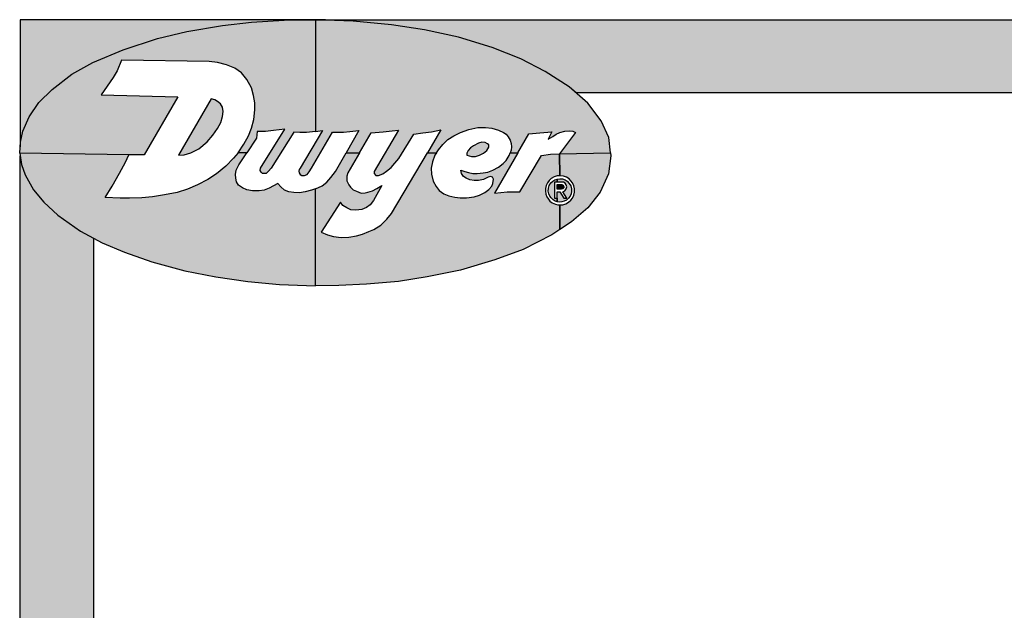
# Model space of a CAD drawing. Units: inches. Extents: x 0 to 15.8, y 0 to 10.2.
# Drawn here: x 2.5 to 3.3, y 8.2 to 8.7 of the extents above; entities that cross this region are included whole.
import ezdxf

# ---------------------------------------------------------------- set-up
doc = ezdxf.new("R2010")
doc.units = ezdxf.units.IN
doc.header["$MEASUREMENT"] = 0
doc.layers.add('PART', color=7, linetype='Continuous')

msp = doc.modelspace()

# ---------------------------------------------------------------- hatches: boundary and pattern name
at = {"layer": 'PART'}
h = msp.add_hatch(color=7, dxfattribs=at)
h.paths.add_polyline_path([(4.74727, 8.74324), (2.74728, 8.74324), (2.74731, 8.74323), (2.75565, 8.74298), (2.77899, 8.74185), (2.81145, 8.73891), (2.83954, 8.73453), (2.86823, 8.72836), (2.89684, 8.71962), (2.92096, 8.71008), (2.94163, 8.69949), (2.9618, 8.68638), (2.96772, 8.68124), (4.68527, 8.68124), (4.68527, 7.80524), (2.55927, 7.80524), (2.55927, 8.55834), (2.54828, 8.56426), (2.52909, 8.57787), (2.51742, 8.58868), (2.50867, 8.59911), (2.50145, 8.61193), (2.49835, 8.62051), (2.49727, 8.62789), (2.49727, 7.74324), (4.74727, 7.74324)])
h.paths.add_polyline_path([(2.61364, 8.72722), (2.63837, 8.73326), (2.66847, 8.73843), (2.69309, 8.74114), (2.72086, 8.74273), (2.74727, 8.74324), (2.49727, 8.74324), (2.49727, 8.63845), (2.49964, 8.64876), (2.5049, 8.66113), (2.51325, 8.67317), (2.52446, 8.68426), (2.54108, 8.69699), (2.55881, 8.70691), (2.58445, 8.71769)], flags=16)
h.paths.add_polyline_path([(2.6308, 8.6779), (2.56576, 8.67954), (2.57082, 8.68703), (2.57595, 8.69434), (2.57928, 8.70006), (2.58321, 8.70891), (2.65715, 8.70781), (2.66438, 8.70688), (2.67207, 8.70514), (2.67904, 8.70215), (2.6847, 8.69832), (2.68924, 8.69272), (2.69295, 8.6856), (2.69478, 8.67897), (2.69578, 8.67296), (2.6959, 8.66693), (2.69516, 8.65871), (2.6931, 8.65152), (2.69055, 8.64505), (2.6866, 8.63799), (2.68171, 8.63064), (2.68915, 8.63064), (2.69722, 8.64304), (2.69777, 8.64853), (2.70501, 8.64868), (2.71183, 8.64929), (2.72137, 8.65045), (2.70067, 8.61752), (2.70056, 8.61551), (2.70131, 8.61406), (2.70248, 8.61299), (2.70547, 8.61306), (2.70758, 8.61491), (2.70984, 8.61752), (2.72878, 8.64798), (2.73398, 8.64774), (2.73954, 8.64783), (2.74727, 8.64857), (2.74727, 8.74324), (2.72086, 8.74273), (2.69309, 8.74114), (2.66847, 8.73843), (2.63837, 8.73326), (2.61364, 8.72722), (2.58445, 8.71769), (2.55881, 8.70691), (2.54108, 8.69699), (2.52446, 8.68426), (2.51325, 8.67317), (2.5049, 8.66113), (2.49964, 8.64876), (2.49751, 8.6395), (2.49727, 8.6356), (2.49727, 8.63566), (2.49693, 8.63022), (2.58936, 8.62888), (2.60226, 8.62888)])
h.paths.add_polyline_path([(2.74727, 8.59994), (2.74388, 8.59883), (2.73842, 8.59745), (2.73371, 8.59665), (2.72895, 8.59691), (2.72467, 8.5974), (2.72113, 8.59898), (2.71788, 8.60184), (2.71533, 8.60462), (2.71178, 8.60257), (2.70804, 8.60058), (2.70389, 8.59905), (2.69957, 8.59844), (2.69391, 8.59839), (2.68917, 8.59927), (2.68553, 8.60085), (2.68208, 8.60308), (2.68038, 8.60585), (2.67975, 8.60913), (2.67958, 8.61223), (2.68021, 8.6159), (2.6824, 8.62026), (2.68915, 8.63064), (2.68171, 8.63064), (2.67786, 8.62589), (2.67132, 8.6191), (2.6636, 8.61269), (2.65614, 8.60793), (2.64746, 8.6033), (2.6389, 8.59984), (2.63019, 8.59707), (2.61936, 8.59505), (2.60922, 8.5934), (2.60025, 8.59244), (2.58977, 8.59206), (2.58183, 8.592), (2.56932, 8.59282), (2.57511, 8.60242), (2.58134, 8.61319), (2.58641, 8.62274), (2.58936, 8.62888), (2.49693, 8.63022), (2.49727, 8.62789), (2.49727, 8.62792), (2.49835, 8.62051), (2.50145, 8.61193), (2.50867, 8.59911), (2.51742, 8.58868), (2.52909, 8.57787), (2.54828, 8.56426), (2.55927, 8.55835), (2.55927, 8.55834), (2.56673, 8.55433), (2.58559, 8.54635), (2.60876, 8.53825), (2.6368, 8.53049), (2.66282, 8.52568), (2.68993, 8.5216), (2.71684, 8.51918), (2.74727, 8.51793)])
h = msp.add_hatch(color=7, dxfattribs=at)
h.paths.add_polyline_path([(4.74727, 8.74324), (2.74728, 8.74324), (2.74731, 8.74323), (2.75565, 8.74298), (2.77899, 8.74185), (2.81145, 8.73891), (2.83954, 8.73453), (2.86823, 8.72836), (2.89684, 8.71962), (2.92096, 8.71008), (2.94163, 8.69949), (2.9618, 8.68638), (2.96772, 8.68124), (4.68527, 8.68124), (4.68527, 7.80524), (2.55927, 7.80524), (2.55927, 8.55834), (2.54828, 8.56426), (2.52909, 8.57787), (2.51742, 8.58868), (2.50867, 8.59911), (2.50145, 8.61193), (2.49835, 8.62051), (2.49727, 8.62789), (2.49727, 7.74324), (4.74727, 7.74324)])
h.paths.add_polyline_path([(2.61364, 8.72722), (2.63837, 8.73326), (2.66847, 8.73843), (2.69309, 8.74114), (2.72086, 8.74273), (2.74727, 8.74324), (2.49727, 8.74324), (2.49727, 8.63845), (2.49964, 8.64876), (2.5049, 8.66113), (2.51325, 8.67317), (2.52446, 8.68426), (2.54108, 8.69699), (2.55881, 8.70691), (2.58445, 8.71769)], flags=16)
h.paths.add_polyline_path([(2.6308, 8.6779), (2.56576, 8.67954), (2.57082, 8.68703), (2.57595, 8.69434), (2.57928, 8.70006), (2.58321, 8.70891), (2.65715, 8.70781), (2.66438, 8.70688), (2.67207, 8.70514), (2.67904, 8.70215), (2.6847, 8.69832), (2.68924, 8.69272), (2.69295, 8.6856), (2.69478, 8.67897), (2.69578, 8.67296), (2.6959, 8.66693), (2.69516, 8.65871), (2.6931, 8.65152), (2.69055, 8.64505), (2.6866, 8.63799), (2.68171, 8.63064), (2.68915, 8.63064), (2.69722, 8.64304), (2.69777, 8.64853), (2.70501, 8.64868), (2.71183, 8.64929), (2.72137, 8.65045), (2.70067, 8.61752), (2.70056, 8.61551), (2.70131, 8.61406), (2.70248, 8.61299), (2.70547, 8.61306), (2.70758, 8.61491), (2.70984, 8.61752), (2.72878, 8.64798), (2.73398, 8.64774), (2.73954, 8.64783), (2.74727, 8.64857), (2.74727, 8.74324), (2.72086, 8.74273), (2.69309, 8.74114), (2.66847, 8.73843), (2.63837, 8.73326), (2.61364, 8.72722), (2.58445, 8.71769), (2.55881, 8.70691), (2.54108, 8.69699), (2.52446, 8.68426), (2.51325, 8.67317), (2.5049, 8.66113), (2.49964, 8.64876), (2.49751, 8.6395), (2.49727, 8.6356), (2.49727, 8.63566), (2.49693, 8.63022), (2.58936, 8.62888), (2.60226, 8.62888)])
h.paths.add_polyline_path([(2.74727, 8.59994), (2.74388, 8.59883), (2.73842, 8.59745), (2.73371, 8.59665), (2.72895, 8.59691), (2.72467, 8.5974), (2.72113, 8.59898), (2.71788, 8.60184), (2.71533, 8.60462), (2.71178, 8.60257), (2.70804, 8.60058), (2.70389, 8.59905), (2.69957, 8.59844), (2.69391, 8.59839), (2.68917, 8.59927), (2.68553, 8.60085), (2.68208, 8.60308), (2.68038, 8.60585), (2.67975, 8.60913), (2.67958, 8.61223), (2.68021, 8.6159), (2.6824, 8.62026), (2.68915, 8.63064), (2.68171, 8.63064), (2.67786, 8.62589), (2.67132, 8.6191), (2.6636, 8.61269), (2.65614, 8.60793), (2.64746, 8.6033), (2.6389, 8.59984), (2.63019, 8.59707), (2.61936, 8.59505), (2.60922, 8.5934), (2.60025, 8.59244), (2.58977, 8.59206), (2.58183, 8.592), (2.56932, 8.59282), (2.57511, 8.60242), (2.58134, 8.61319), (2.58641, 8.62274), (2.58936, 8.62888), (2.49693, 8.63022), (2.49727, 8.62789), (2.49727, 8.62792), (2.49835, 8.62051), (2.50145, 8.61193), (2.50867, 8.59911), (2.51742, 8.58868), (2.52909, 8.57787), (2.54828, 8.56426), (2.55927, 8.55835), (2.55927, 8.55834), (2.56673, 8.55433), (2.58559, 8.54635), (2.60876, 8.53825), (2.6368, 8.53049), (2.66282, 8.52568), (2.68993, 8.5216), (2.71684, 8.51918), (2.74727, 8.51793)])
h = msp.add_hatch(color=7, dxfattribs=at)
h.paths.add_polyline_path([(2.9618, 8.68638), (2.94163, 8.69949), (2.92096, 8.71008), (2.89684, 8.71962), (2.86823, 8.72836), (2.83954, 8.73453), (2.81145, 8.73891), (2.77899, 8.74185), (2.74731, 8.74323), (2.74727, 8.74324), (2.74727, 8.64857), (2.75321, 8.64936), (2.73427, 8.61752), (2.73354, 8.61631), (2.73322, 8.615), (2.73337, 8.61347), (2.73432, 8.61221), (2.73568, 8.61121), (2.73801, 8.61119), (2.74005, 8.61214), (2.74199, 8.61432), (2.74387, 8.61752), (2.76171, 8.64798), (2.76537, 8.64788), (2.77084, 8.64805), (2.77628, 8.64844), (2.78394, 8.64936), (2.77325, 8.63064), (2.78452, 8.63064), (2.79437, 8.64732), (2.80441, 8.64833), (2.8121, 8.64916), (2.81743, 8.64963), (2.79684, 8.61477), (2.79699, 8.61292), (2.79831, 8.61146), (2.80053, 8.61146), (2.80427, 8.61264), (2.80739, 8.61507), (2.81127, 8.61811), (2.81432, 8.62172), (2.8177, 8.62575), (2.83033, 8.64634), (2.83795, 8.64743), (2.84551, 8.64833), (2.85338, 8.6499), (2.84199, 8.63064), (2.84972, 8.63064), (2.85133, 8.63319), (2.85495, 8.63759), (2.85923, 8.64174), (2.8643, 8.64496), (2.87001, 8.64786), (2.87701, 8.6502), (2.8846, 8.65185), (2.891, 8.652), (2.89645, 8.65128), (2.90203, 8.64979), (2.90624, 8.64785), (2.9086, 8.6462), (2.91036, 8.64402), (2.91192, 8.64115), (2.91276, 8.63853), (2.91304, 8.63556), (2.91268, 8.6327), (2.91195, 8.63064), (2.9185, 8.63064), (2.92776, 8.64661), (2.93715, 8.64747), (2.94724, 8.64826), (2.94422, 8.64222), (2.94802, 8.64421), (2.95093, 8.64619), (2.95405, 8.64773), (2.95819, 8.64875), (2.96232, 8.64927), (2.9651, 8.64892), (2.96728, 8.64771), (2.95383, 8.62959), (2.99693, 8.63064), (2.9954, 8.64341), (2.98894, 8.65765), (2.97767, 8.67259)])
h.paths.add_polyline_path([(2.667, 8.65625), (2.66846, 8.66117), (2.66908, 8.66556), (2.66843, 8.66911), (2.66693, 8.67203), (2.66441, 8.67405), (2.66214, 8.67548), (2.65907, 8.67625), (2.63135, 8.6285), (2.63625, 8.62869), (2.64182, 8.63062), (2.64858, 8.63404), (2.65551, 8.63986), (2.6604, 8.64555), (2.66423, 8.65106)])
h = msp.add_hatch(color=7, dxfattribs=at)
h.paths.add_polyline_path([(2.9618, 8.68638), (2.94163, 8.69949), (2.92096, 8.71008), (2.89684, 8.71962), (2.86823, 8.72836), (2.83954, 8.73453), (2.81145, 8.73891), (2.77899, 8.74185), (2.74731, 8.74323), (2.74727, 8.74324), (2.74727, 8.64857), (2.75321, 8.64936), (2.73427, 8.61752), (2.73354, 8.61631), (2.73322, 8.615), (2.73337, 8.61347), (2.73432, 8.61221), (2.73568, 8.61121), (2.73801, 8.61119), (2.74005, 8.61214), (2.74199, 8.61432), (2.74387, 8.61752), (2.76171, 8.64798), (2.76537, 8.64788), (2.77084, 8.64805), (2.77628, 8.64844), (2.78394, 8.64936), (2.77325, 8.63064), (2.78452, 8.63064), (2.79437, 8.64732), (2.80441, 8.64833), (2.8121, 8.64916), (2.81743, 8.64963), (2.79684, 8.61477), (2.79699, 8.61292), (2.79831, 8.61146), (2.80053, 8.61146), (2.80427, 8.61264), (2.80739, 8.61507), (2.81127, 8.61811), (2.81432, 8.62172), (2.8177, 8.62575), (2.83033, 8.64634), (2.83795, 8.64743), (2.84551, 8.64833), (2.85338, 8.6499), (2.84199, 8.63064), (2.84972, 8.63064), (2.85133, 8.63319), (2.85495, 8.63759), (2.85923, 8.64174), (2.8643, 8.64496), (2.87001, 8.64786), (2.87701, 8.6502), (2.8846, 8.65185), (2.891, 8.652), (2.89645, 8.65128), (2.90203, 8.64979), (2.90624, 8.64785), (2.9086, 8.6462), (2.91036, 8.64402), (2.91192, 8.64115), (2.91276, 8.63853), (2.91304, 8.63556), (2.91268, 8.6327), (2.91195, 8.63064), (2.9185, 8.63064), (2.92776, 8.64661), (2.93715, 8.64747), (2.94724, 8.64826), (2.94422, 8.64222), (2.94802, 8.64421), (2.95093, 8.64619), (2.95405, 8.64773), (2.95819, 8.64875), (2.96232, 8.64927), (2.9651, 8.64892), (2.96728, 8.64771), (2.95383, 8.62959), (2.99693, 8.63064), (2.9954, 8.64341), (2.98894, 8.65765), (2.97767, 8.67259)])
h.paths.add_polyline_path([(2.667, 8.65625), (2.66846, 8.66117), (2.66908, 8.66556), (2.66843, 8.66911), (2.66693, 8.67203), (2.66441, 8.67405), (2.66214, 8.67548), (2.65907, 8.67625), (2.63135, 8.6285), (2.63625, 8.62869), (2.64182, 8.63062), (2.64858, 8.63404), (2.65551, 8.63986), (2.6604, 8.64555), (2.66423, 8.65106)])
for points in [[(2.88523, 8.63861), (2.88092, 8.63636), (2.87844, 8.63472), (2.87646, 8.63245), (2.87519, 8.63035), (2.87534, 8.6285), (2.87914, 8.62752), (2.8827, 8.62744), (2.88609, 8.62842), (2.88933, 8.63026), (2.89229, 8.63262), (2.89387, 8.63536), (2.89385, 8.63718), (2.89282, 8.63821), (2.89092, 8.63925), (2.88808, 8.63947)], [(2.88092, 8.63636), (2.87844, 8.63472), (2.87646, 8.63245), (2.87519, 8.63035), (2.87534, 8.6285), (2.87914, 8.62752), (2.8827, 8.62744), (2.88609, 8.62842), (2.88933, 8.63026), (2.89229, 8.63262), (2.89387, 8.63536), (2.89385, 8.63718), (2.89282, 8.63821), (2.89092, 8.63925), (2.88808, 8.63947), (2.88523, 8.63861)], [(2.74727, 8.59994), (2.75289, 8.60267), (2.7568, 8.60565), (2.76025, 8.60959), (2.76418, 8.61477), (2.77325, 8.63064), (2.78452, 8.63064), (2.7745, 8.61368), (2.77364, 8.61084), (2.77384, 8.60682), (2.77558, 8.60335), (2.77689, 8.60155), (2.77904, 8.59933), (2.78195, 8.59795), (2.7859, 8.59642), (2.78916, 8.59656), (2.79152, 8.59718), (2.79561, 8.59843), (2.79914, 8.60037), (2.80343, 8.60297), (2.79629, 8.59007), (2.79353, 8.58637), (2.79034, 8.58429), (2.78639, 8.58249), (2.78133, 8.58187), (2.77724, 8.58221), (2.77371, 8.58388), (2.77038, 8.58603), (2.7683, 8.5887), (2.75211, 8.56345), (2.75735, 8.56115), (2.76255, 8.55955), (2.76906, 8.55893), (2.77558, 8.55907), (2.78181, 8.56018), (2.78715, 8.5617), (2.79249, 8.56392), (2.79651, 8.56551), (2.8024, 8.56939), (2.80767, 8.57431), (2.8115, 8.5791), (2.84199, 8.63064), (2.84972, 8.63064), (2.84832, 8.62844), (2.84611, 8.62298), (2.84513, 8.61766), (2.84541, 8.61232), (2.84695, 8.60653), (2.84922, 8.60194), (2.85202, 8.59865), (2.85585, 8.59591), (2.86015, 8.59407), (2.86506, 8.59296), (2.86976, 8.59247), (2.87504, 8.59253), (2.88139, 8.59333), (2.88591, 8.59454), (2.89045, 8.59685), (2.89393, 8.59951), (2.89643, 8.60233), (2.89723, 8.60458), (2.8978, 8.60812), (2.89714, 8.60997), (2.89545, 8.61058), (2.89344, 8.60984), (2.88931, 8.60804), (2.88523, 8.60712), (2.88149, 8.60704), (2.87775, 8.6078), (2.87484, 8.60913), (2.87249, 8.61062), (2.87083, 8.61312), (2.87012, 8.61587), (2.87371, 8.61475), (2.87672, 8.61379), (2.8803, 8.61306), (2.88413, 8.61303), (2.88924, 8.61355), (2.89317, 8.61428), (2.89723, 8.61571), (2.90201, 8.61833), (2.90594, 8.6214), (2.90856, 8.62415), (2.91112, 8.62834), (2.91195, 8.63064), (2.91851, 8.63064), (2.89866, 8.59639), (2.90946, 8.59755), (2.92007, 8.59748), (2.93846, 8.62822), (2.94604, 8.62942), (2.95383, 8.62959), (2.95412, 8.6111), (2.95165, 8.611), (2.94923, 8.61016), (2.9467, 8.60866), (2.94487, 8.60707), (2.94349, 8.60513), (2.94249, 8.60289), (2.94188, 8.60029), (2.94182, 8.59827), (2.94222, 8.59553), (2.94296, 8.59335), (2.94428, 8.59123), (2.94566, 8.58964), (2.94764, 8.58816), (2.95022, 8.58702), (2.9524, 8.58653), (2.95412, 8.58639), (2.95412, 8.56554), (2.94727, 8.56104), (2.92292, 8.5487), (2.89907, 8.53995), (2.87001, 8.53122), (2.84168, 8.52551), (2.8175, 8.5217), (2.79029, 8.51925), (2.76695, 8.51818), (2.74727, 8.51793)], [(2.74727, 8.59994), (2.75289, 8.60267), (2.7568, 8.60565), (2.76025, 8.60959), (2.76418, 8.61477), (2.77325, 8.63064), (2.78452, 8.63064), (2.7745, 8.61368), (2.77364, 8.61084), (2.77384, 8.60682), (2.77558, 8.60335), (2.77689, 8.60155), (2.77904, 8.59933), (2.78195, 8.59795), (2.7859, 8.59642), (2.78916, 8.59656), (2.79152, 8.59718), (2.79561, 8.59843), (2.79914, 8.60037), (2.80343, 8.60297), (2.79629, 8.59007), (2.79353, 8.58637), (2.79034, 8.58429), (2.78639, 8.58249), (2.78133, 8.58187), (2.77724, 8.58221), (2.77371, 8.58388), (2.77038, 8.58603), (2.7683, 8.5887), (2.75211, 8.56345), (2.75735, 8.56115), (2.76255, 8.55955), (2.76906, 8.55893), (2.77558, 8.55907), (2.78181, 8.56018), (2.78715, 8.5617), (2.79249, 8.56392), (2.79651, 8.56551), (2.8024, 8.56939), (2.80767, 8.57431), (2.8115, 8.5791), (2.84199, 8.63064), (2.84972, 8.63064), (2.84832, 8.62844), (2.84611, 8.62298), (2.84513, 8.61766), (2.84541, 8.61232), (2.84695, 8.60653), (2.84922, 8.60194), (2.85202, 8.59865), (2.85585, 8.59591), (2.86015, 8.59407), (2.86506, 8.59296), (2.86976, 8.59247), (2.87504, 8.59253), (2.88139, 8.59333), (2.88591, 8.59454), (2.89045, 8.59685), (2.89393, 8.59951), (2.89643, 8.60233), (2.89723, 8.60458), (2.8978, 8.60812), (2.89714, 8.60997), (2.89545, 8.61058), (2.89344, 8.60984), (2.88931, 8.60804), (2.88523, 8.60712), (2.88149, 8.60704), (2.87775, 8.6078), (2.87484, 8.60913), (2.87249, 8.61062), (2.87083, 8.61312), (2.87012, 8.61587), (2.87371, 8.61475), (2.87672, 8.61379), (2.8803, 8.61306), (2.88413, 8.61303), (2.88924, 8.61355), (2.89317, 8.61428), (2.89723, 8.61571), (2.90201, 8.61833), (2.90594, 8.6214), (2.90856, 8.62415), (2.91112, 8.62834), (2.91195, 8.63064), (2.91851, 8.63064), (2.89866, 8.59639), (2.90946, 8.59755), (2.92007, 8.59748), (2.93846, 8.62822), (2.94604, 8.62942), (2.95383, 8.62959), (2.95412, 8.6111), (2.95165, 8.611), (2.94923, 8.61016), (2.9467, 8.60866), (2.94487, 8.60707), (2.94349, 8.60513), (2.94249, 8.60289), (2.94188, 8.60029), (2.94182, 8.59827), (2.94222, 8.59553), (2.94296, 8.59335), (2.94428, 8.59123), (2.94566, 8.58964), (2.94764, 8.58816), (2.95022, 8.58702), (2.9524, 8.58653), (2.95412, 8.58639), (2.95412, 8.56554), (2.94727, 8.56104), (2.92292, 8.5487), (2.89907, 8.53995), (2.87001, 8.53122), (2.84168, 8.52551), (2.8175, 8.5217), (2.79029, 8.51925), (2.76695, 8.51818), (2.74727, 8.51793)], [(2.96647, 8.59619), (2.96415, 8.59129), (2.96034, 8.58781), (2.95649, 8.58657), (2.95412, 8.58639), (2.95412, 8.56554), (2.96397, 8.572), (2.97772, 8.58392), (2.98803, 8.5972), (2.99517, 8.61275), (2.99726, 8.62785), (2.99693, 8.63064), (2.95383, 8.62959), (2.95412, 8.6111), (2.95829, 8.61073), (2.96241, 8.60812), (2.96572, 8.60371), (2.96641, 8.59994)], [(2.96476, 8.60499), (2.96594, 8.60251), (2.96641, 8.59994), (2.96645, 8.59713), (2.96578, 8.59475), (2.96459, 8.59223), (2.96317, 8.5904), (2.9613, 8.58869), (2.95894, 8.58736), (2.95649, 8.58657), (2.95412, 8.58639), (2.95412, 8.56554), (2.96397, 8.572), (2.97772, 8.58392), (2.98803, 8.5972), (2.99517, 8.61275), (2.99726, 8.62785), (2.99693, 8.63064), (2.95383, 8.62959), (2.95412, 8.6111), (2.95698, 8.61085), (2.95967, 8.60986), (2.96183, 8.60849), (2.96343, 8.60676)], [(2.95176, 8.59974), (2.95532, 8.59975), (2.95657, 8.59991), (2.95739, 8.60088), (2.9575, 8.60215), (2.95683, 8.60321), (2.9556, 8.60358), (2.95176, 8.60358)], [(2.95176, 8.59974), (2.95532, 8.59975), (2.95657, 8.59991), (2.95739, 8.60088), (2.9575, 8.60215), (2.95683, 8.60321), (2.9556, 8.60358), (2.95176, 8.60358)]]:
    msp.add_hatch(color=7, dxfattribs=at).paths.add_polyline_path(points)
h = msp.add_hatch(color=7, dxfattribs=at)
h.paths.add_polyline_path([(2.96382, 8.60009), (2.96337, 8.60245), (2.96201, 8.60465), (2.96032, 8.60658), (2.95837, 8.60774), (2.95613, 8.60841), (2.95412, 8.60863), (2.95176, 8.60834), (2.95176, 8.60578), (2.9556, 8.60578), (2.95708, 8.60559), (2.95838, 8.60476), (2.95937, 8.60337), (2.95979, 8.60186), (2.95947, 8.60006), (2.95824, 8.59839), (2.95646, 8.59763), (2.95981, 8.59205), (2.95725, 8.59205), (2.95395, 8.59754), (2.95176, 8.59754), (2.95176, 8.58916), (2.95412, 8.58886), (2.9558, 8.58905), (2.95765, 8.58948), (2.95951, 8.59046), (2.9614, 8.59205), (2.96268, 8.59386), (2.96354, 8.59573), (2.964, 8.59789)])
h.paths.add_polyline_path([(2.94956, 8.60578), (2.95176, 8.60578), (2.95176, 8.60834), (2.94976, 8.60766), (2.94805, 8.60662), (2.94638, 8.60499), (2.94501, 8.60277), (2.94438, 8.60057), (2.94426, 8.59813), (2.94463, 8.59595), (2.9455, 8.59394), (2.9467, 8.59229), (2.94829, 8.59068), (2.95006, 8.58968), (2.95176, 8.58916), (2.95176, 8.59205), (2.94956, 8.59205)])
h = msp.add_hatch(color=7, dxfattribs=at)
h.paths.add_polyline_path([(2.96382, 8.60009), (2.96337, 8.60245), (2.96201, 8.60465), (2.96032, 8.60658), (2.95837, 8.60774), (2.95613, 8.60841), (2.95412, 8.60863), (2.95176, 8.60834), (2.95176, 8.60578), (2.9556, 8.60578), (2.95708, 8.60559), (2.95838, 8.60476), (2.95937, 8.60337), (2.95979, 8.60186), (2.95947, 8.60006), (2.95824, 8.59839), (2.95646, 8.59763), (2.95981, 8.59205), (2.95725, 8.59205), (2.95395, 8.59754), (2.95176, 8.59754), (2.95176, 8.58916), (2.95412, 8.58886), (2.9558, 8.58905), (2.95765, 8.58948), (2.95951, 8.59046), (2.9614, 8.59205), (2.96268, 8.59386), (2.96354, 8.59573), (2.964, 8.59789)])
h.paths.add_polyline_path([(2.94956, 8.60578), (2.95176, 8.60578), (2.95176, 8.60834), (2.94976, 8.60766), (2.94805, 8.60662), (2.94638, 8.60499), (2.94501, 8.60277), (2.94438, 8.60057), (2.94426, 8.59813), (2.94463, 8.59595), (2.9455, 8.59394), (2.9467, 8.59229), (2.94829, 8.59068), (2.95006, 8.58968), (2.95176, 8.58916), (2.95176, 8.59205), (2.94956, 8.59205)])

# ---------------------------------------------------------------- linework, layer by layer
at = {"layer": 'PART', "color": 7, "linetype": 'Continuous'}
for points in [[(2.74727, 8.74324), (2.74727, 8.64857), (2.73954, 8.64783), (2.73398, 8.64774), (2.72878, 8.64798), (2.70984, 8.61752), (2.70758, 8.61491), (2.70547, 8.61306), (2.70248, 8.61299), (2.70131, 8.61406), (2.70056, 8.61551), (2.70067, 8.61752), (2.72137, 8.65045), (2.71183, 8.64929), (2.70501, 8.64868), (2.69777, 8.64853), (2.69722, 8.64304), (2.68915, 8.63064), (2.68171, 8.63064), (2.6866, 8.63799), (2.69055, 8.64505), (2.6931, 8.65152), (2.69516, 8.65871), (2.6959, 8.66693), (2.69578, 8.67296), (2.69478, 8.67897), (2.69295, 8.6856), (2.68924, 8.69272), (2.6847, 8.69832), (2.67904, 8.70215), (2.67207, 8.70514), (2.66438, 8.70688), (2.65715, 8.70781), (2.58321, 8.70891), (2.57928, 8.70006), (2.57595, 8.69434), (2.57082, 8.68703), (2.56576, 8.67954), (2.6308, 8.6779), (2.60226, 8.62888), (2.58936, 8.62888), (2.49693, 8.63022), (2.49751, 8.6395), (2.49964, 8.64876), (2.5049, 8.66113), (2.51325, 8.67317), (2.52446, 8.68426), (2.54108, 8.69699), (2.55881, 8.70691), (2.58445, 8.71769), (2.61364, 8.72722), (2.63837, 8.73326), (2.66847, 8.73843), (2.69309, 8.74114), (2.72086, 8.74273), (2.74727, 8.74324)], [(2.74727, 8.74324), (2.74727, 8.64857), (2.75321, 8.64936), (2.73427, 8.61752), (2.73354, 8.61631), (2.73322, 8.615), (2.73337, 8.61347), (2.73432, 8.61221), (2.73568, 8.61121), (2.73801, 8.61119), (2.74005, 8.61214), (2.74199, 8.61432), (2.74387, 8.61752), (2.76171, 8.64798), (2.76537, 8.64788), (2.77084, 8.64805), (2.77628, 8.64844), (2.78394, 8.64936), (2.77325, 8.63064), (2.78452, 8.63064), (2.79437, 8.64732), (2.80441, 8.64833), (2.8121, 8.64916), (2.81743, 8.64963), (2.79684, 8.61477), (2.79699, 8.61292), (2.79831, 8.61146), (2.80053, 8.61146), (2.80427, 8.61264), (2.80739, 8.61507), (2.81127, 8.61811), (2.81432, 8.62172), (2.8177, 8.62575), (2.83033, 8.64634), (2.83795, 8.64743), (2.84551, 8.64833), (2.85338, 8.6499), (2.84199, 8.63064), (2.84972, 8.63064), (2.85133, 8.63319), (2.85495, 8.63759), (2.85923, 8.64174), (2.8643, 8.64496), (2.87001, 8.64786), (2.87701, 8.6502), (2.8846, 8.65185), (2.891, 8.652), (2.89645, 8.65128), (2.90203, 8.64979), (2.90624, 8.64785), (2.9086, 8.6462), (2.91036, 8.64402), (2.91192, 8.64115), (2.91276, 8.63853), (2.91304, 8.63556), (2.91268, 8.6327), (2.91195, 8.63064), (2.9185, 8.63064), (2.92776, 8.64661), (2.93715, 8.64747), (2.94724, 8.64826), (2.94422, 8.64222), (2.94802, 8.64421), (2.95093, 8.64619), (2.95405, 8.64773), (2.95819, 8.64875), (2.96232, 8.64927), (2.9651, 8.64892), (2.96728, 8.64771), (2.95383, 8.62959), (2.99693, 8.63064), (2.9954, 8.64341), (2.98894, 8.65765), (2.97767, 8.67259), (2.9618, 8.68638), (2.94163, 8.69949), (2.92096, 8.71008), (2.89684, 8.71962), (2.86823, 8.72836), (2.83954, 8.73453), (2.81145, 8.73891), (2.77899, 8.74185), (2.75565, 8.74298), (2.74727, 8.74324)], [(2.65907, 8.67625), (2.63135, 8.6285), (2.63625, 8.62869), (2.64182, 8.63062), (2.64858, 8.63404), (2.65551, 8.63986), (2.6604, 8.64555), (2.66423, 8.65106), (2.667, 8.65625), (2.66846, 8.66117), (2.66908, 8.66556), (2.66843, 8.66911), (2.66693, 8.67203), (2.66441, 8.67405), (2.66214, 8.67548), (2.65907, 8.67625)], [(2.87844, 8.63472), (2.87646, 8.63245), (2.87519, 8.63035), (2.87534, 8.6285), (2.87914, 8.62752), (2.8827, 8.62744), (2.88609, 8.62842), (2.88933, 8.63026), (2.89229, 8.63262), (2.89387, 8.63536), (2.89385, 8.63718), (2.89282, 8.63821), (2.89092, 8.63925), (2.88808, 8.63947), (2.88523, 8.63861), (2.88092, 8.63636), (2.87844, 8.63472)], [(2.49693, 8.63022), (2.49835, 8.62051), (2.50145, 8.61193), (2.50867, 8.59911), (2.51742, 8.58868), (2.52909, 8.57787), (2.54828, 8.56426), (2.56673, 8.55433), (2.58559, 8.54635), (2.60876, 8.53825), (2.6368, 8.53049), (2.66282, 8.52568), (2.68993, 8.5216), (2.71684, 8.51918), (2.74727, 8.51793), (2.74727, 8.59994), (2.74388, 8.59883), (2.73842, 8.59745), (2.73371, 8.59665), (2.72895, 8.59691), (2.72467, 8.5974), (2.72113, 8.59898), (2.71788, 8.60184), (2.71533, 8.60462), (2.71178, 8.60257), (2.70804, 8.60058), (2.70389, 8.59905), (2.69957, 8.59844), (2.69391, 8.59839), (2.68917, 8.59927), (2.68553, 8.60085), (2.68208, 8.60308), (2.68038, 8.60585), (2.67975, 8.60913), (2.67958, 8.61223), (2.68021, 8.6159), (2.6824, 8.62026), (2.68915, 8.63064), (2.68171, 8.63064), (2.67786, 8.62589), (2.67132, 8.6191), (2.6636, 8.61269), (2.65614, 8.60793), (2.64746, 8.6033), (2.6389, 8.59984), (2.63019, 8.59707), (2.61936, 8.59505), (2.60922, 8.5934), (2.60025, 8.59244), (2.58977, 8.59206), (2.58183, 8.592), (2.56932, 8.59282), (2.57511, 8.60242), (2.58134, 8.61319), (2.58641, 8.62274), (2.58936, 8.62888), (2.49693, 8.63022)], [(2.74727, 8.59994), (2.75289, 8.60267), (2.7568, 8.60565), (2.76025, 8.60959), (2.76418, 8.61477), (2.77325, 8.63064), (2.78452, 8.63064), (2.7745, 8.61368), (2.77364, 8.61084), (2.77384, 8.60682), (2.77558, 8.60335), (2.77689, 8.60155), (2.77904, 8.59933), (2.78195, 8.59795), (2.7859, 8.59642), (2.78916, 8.59656), (2.79152, 8.59718), (2.79561, 8.59843), (2.79914, 8.60037), (2.80343, 8.60297), (2.79629, 8.59007), (2.79353, 8.58637), (2.79034, 8.58429), (2.78639, 8.58249), (2.78133, 8.58187), (2.77724, 8.58221), (2.77371, 8.58388), (2.77038, 8.58603), (2.7683, 8.5887), (2.75211, 8.56345), (2.75735, 8.56115), (2.76255, 8.55955), (2.76906, 8.55893), (2.77558, 8.55907), (2.78181, 8.56018), (2.78715, 8.5617), (2.79249, 8.56392), (2.79651, 8.56551), (2.8024, 8.56939), (2.80767, 8.57431), (2.8115, 8.5791), (2.84199, 8.63064), (2.84972, 8.63064), (2.84832, 8.62844), (2.84611, 8.62298), (2.84513, 8.61766), (2.84541, 8.61232), (2.84695, 8.60653), (2.84922, 8.60194), (2.85202, 8.59865), (2.85585, 8.59591), (2.86015, 8.59407), (2.86506, 8.59296), (2.86976, 8.59247), (2.87504, 8.59253), (2.88139, 8.59333), (2.88591, 8.59454), (2.89045, 8.59685), (2.89393, 8.59951), (2.89643, 8.60233), (2.89723, 8.60458), (2.8978, 8.60812), (2.89714, 8.60997), (2.89545, 8.61058), (2.89344, 8.60984), (2.88931, 8.60804), (2.88523, 8.60712), (2.88149, 8.60704), (2.87775, 8.6078), (2.87484, 8.60913), (2.87249, 8.61062), (2.87083, 8.61312), (2.87012, 8.61587), (2.87371, 8.61475), (2.87672, 8.61379), (2.8803, 8.61306), (2.88413, 8.61303), (2.88924, 8.61355), (2.89317, 8.61428), (2.89723, 8.61571), (2.90201, 8.61833), (2.90594, 8.6214), (2.90856, 8.62415), (2.91112, 8.62834), (2.91195, 8.63064), (2.91851, 8.63064), (2.89866, 8.59639), (2.90946, 8.59755), (2.92007, 8.59748), (2.93846, 8.62822), (2.94604, 8.62942), (2.95383, 8.62959), (2.95412, 8.6111), (2.95165, 8.611), (2.94923, 8.61016), (2.9467, 8.60866), (2.94487, 8.60707), (2.94349, 8.60513), (2.94249, 8.60289), (2.94188, 8.60029), (2.94182, 8.59827), (2.94222, 8.59553), (2.94296, 8.59335), (2.94428, 8.59123), (2.94566, 8.58964), (2.94764, 8.58816), (2.95022, 8.58702), (2.9524, 8.58653), (2.95412, 8.58639), (2.95412, 8.56554), (2.94727, 8.56104), (2.92292, 8.5487), (2.89907, 8.53995), (2.87001, 8.53122), (2.84168, 8.52551), (2.8175, 8.5217), (2.79029, 8.51925), (2.76695, 8.51818), (2.74727, 8.51793), (2.74727, 8.59994)], [(2.95383, 8.62959), (2.99693, 8.63064), (2.99726, 8.62785), (2.99517, 8.61275), (2.98803, 8.5972), (2.97772, 8.58392), (2.96397, 8.572), (2.95412, 8.56554), (2.95412, 8.58639), (2.95649, 8.58657), (2.95894, 8.58736), (2.9613, 8.58869), (2.96317, 8.5904), (2.96459, 8.59223), (2.96578, 8.59475), (2.96645, 8.59713), (2.96641, 8.59994), (2.96594, 8.60251), (2.96476, 8.60499), (2.96343, 8.60676), (2.96183, 8.60849), (2.95967, 8.60986), (2.95698, 8.61085), (2.95412, 8.6111), (2.95383, 8.62959)], [(2.95176, 8.58916), (2.95006, 8.58968), (2.94829, 8.59068), (2.9467, 8.59229), (2.9455, 8.59394), (2.94463, 8.59595), (2.94426, 8.59813), (2.94438, 8.60057), (2.94501, 8.60277), (2.94638, 8.60499), (2.94805, 8.60662), (2.94976, 8.60766), (2.95176, 8.60834), (2.95176, 8.60578), (2.94956, 8.60578), (2.94956, 8.59205), (2.95176, 8.59205), (2.95176, 8.58916)], [(2.95176, 8.60834), (2.95412, 8.60863), (2.95613, 8.60841), (2.95837, 8.60774), (2.96032, 8.60658), (2.96201, 8.60465), (2.96337, 8.60245), (2.96382, 8.60009), (2.964, 8.59789), (2.96354, 8.59573), (2.96268, 8.59386), (2.9614, 8.59205), (2.95951, 8.59046), (2.95765, 8.58948), (2.9558, 8.58905), (2.95412, 8.58886), (2.95176, 8.58916), (2.95176, 8.59754), (2.95395, 8.59754), (2.95725, 8.59205), (2.95981, 8.59205), (2.95646, 8.59763), (2.95824, 8.59839), (2.95947, 8.60006), (2.95979, 8.60186), (2.95937, 8.60337), (2.95838, 8.60476), (2.95708, 8.60559), (2.9556, 8.60578), (2.95176, 8.60578), (2.95176, 8.60834)], [(2.95176, 8.60358), (2.9556, 8.60358), (2.95683, 8.60321), (2.9575, 8.60215), (2.95739, 8.60088), (2.95657, 8.59991), (2.95532, 8.59975), (2.95176, 8.59974), (2.95176, 8.60358)]]:
    msp.add_lwpolyline(points, close=True, dxfattribs=at)
at = {"layer": 'PART', "color": 7}
for points in [[(2.74727, 8.74324), (2.74727, 8.64857), (2.73954, 8.64783), (2.73398, 8.64774), (2.72878, 8.64798), (2.70984, 8.61752), (2.70758, 8.61491), (2.70547, 8.61306), (2.70248, 8.61299), (2.70131, 8.61406), (2.70056, 8.61551), (2.70067, 8.61752), (2.72137, 8.65045), (2.71183, 8.64929), (2.70501, 8.64868), (2.69777, 8.64853), (2.69722, 8.64304), (2.68915, 8.63064), (2.68171, 8.63064), (2.6866, 8.63799), (2.69055, 8.64505), (2.6931, 8.65152), (2.69516, 8.65871), (2.6959, 8.66693), (2.69578, 8.67296), (2.69478, 8.67897), (2.69295, 8.6856), (2.68924, 8.69272), (2.6847, 8.69832), (2.67904, 8.70215), (2.67207, 8.70514), (2.66438, 8.70688), (2.65715, 8.70781), (2.58321, 8.70891), (2.57928, 8.70006), (2.57595, 8.69434), (2.57082, 8.68703), (2.56576, 8.67954), (2.6308, 8.6779), (2.60226, 8.62888), (2.58936, 8.62888), (2.49693, 8.63022), (2.49751, 8.6395), (2.49964, 8.64876), (2.5049, 8.66113), (2.51325, 8.67317), (2.52446, 8.68426), (2.54108, 8.69699), (2.55881, 8.70691), (2.58445, 8.71769), (2.61364, 8.72722), (2.63837, 8.73326), (2.66847, 8.73843), (2.69309, 8.74114), (2.72086, 8.74273), (2.74727, 8.74324)], [(2.49727, 8.6356), (2.49751, 8.6395), (2.49964, 8.64876), (2.5049, 8.66113), (2.51325, 8.67317), (2.52446, 8.68426), (2.54108, 8.69699), (2.55881, 8.70691), (2.58445, 8.71769), (2.61364, 8.72722), (2.63837, 8.73326), (2.66847, 8.73843), (2.69309, 8.74114), (2.72086, 8.74273), (2.74727, 8.74324), (2.49727, 8.74324), (2.49727, 8.6356)], [(2.74727, 8.74324), (2.74727, 8.64857), (2.75321, 8.64936), (2.73427, 8.61752), (2.73354, 8.61631), (2.73322, 8.615), (2.73337, 8.61347), (2.73432, 8.61221), (2.73568, 8.61121), (2.73801, 8.61119), (2.74005, 8.61214), (2.74199, 8.61432), (2.74387, 8.61752), (2.76171, 8.64798), (2.76537, 8.64788), (2.77084, 8.64805), (2.77628, 8.64844), (2.78394, 8.64936), (2.77325, 8.63064), (2.78452, 8.63064), (2.79437, 8.64732), (2.80441, 8.64833), (2.8121, 8.64916), (2.81743, 8.64963), (2.79684, 8.61477), (2.79699, 8.61292), (2.79831, 8.61146), (2.80053, 8.61146), (2.80427, 8.61264), (2.80739, 8.61507), (2.81127, 8.61811), (2.81432, 8.62172), (2.8177, 8.62575), (2.83033, 8.64634), (2.83795, 8.64743), (2.84551, 8.64833), (2.85338, 8.6499), (2.84199, 8.63064), (2.84972, 8.63064), (2.85133, 8.63319), (2.85495, 8.63759), (2.85923, 8.64174), (2.8643, 8.64496), (2.87001, 8.64786), (2.87701, 8.6502), (2.8846, 8.65185), (2.891, 8.652), (2.89645, 8.65128), (2.90203, 8.64979), (2.90624, 8.64785), (2.9086, 8.6462), (2.91036, 8.64402), (2.91192, 8.64115), (2.91276, 8.63853), (2.91304, 8.63556), (2.91268, 8.6327), (2.91195, 8.63064), (2.9185, 8.63064), (2.92776, 8.64661), (2.93715, 8.64747), (2.94724, 8.64826), (2.94422, 8.64222), (2.94802, 8.64421), (2.95093, 8.64619), (2.95405, 8.64773), (2.95819, 8.64875), (2.96232, 8.64927), (2.9651, 8.64892), (2.96728, 8.64771), (2.95383, 8.62959), (2.99693, 8.63064), (2.9954, 8.64341), (2.98894, 8.65765), (2.97767, 8.67259), (2.9618, 8.68638), (2.94163, 8.69949), (2.92096, 8.71008), (2.89684, 8.71962), (2.86823, 8.72836), (2.83954, 8.73453), (2.81145, 8.73891), (2.77899, 8.74185), (2.75565, 8.74298), (2.74727, 8.74324)], [(2.65907, 8.67625), (2.63135, 8.6285), (2.63625, 8.62869), (2.64182, 8.63062), (2.64858, 8.63404), (2.65551, 8.63986), (2.6604, 8.64555), (2.66423, 8.65106), (2.667, 8.65625), (2.66846, 8.66117), (2.66908, 8.66556), (2.66843, 8.66911), (2.66693, 8.67203), (2.66441, 8.67405), (2.66214, 8.67548), (2.65907, 8.67625)], [(2.87844, 8.63472), (2.87646, 8.63245), (2.87519, 8.63035), (2.87534, 8.6285), (2.87914, 8.62752), (2.8827, 8.62744), (2.88609, 8.62842), (2.88933, 8.63026), (2.89229, 8.63262), (2.89387, 8.63536), (2.89385, 8.63718), (2.89282, 8.63821), (2.89092, 8.63925), (2.88808, 8.63947), (2.88523, 8.63861), (2.88092, 8.63636), (2.87844, 8.63472)], [(2.49693, 8.63022), (2.49835, 8.62051), (2.50145, 8.61193), (2.50867, 8.59911), (2.51742, 8.58868), (2.52909, 8.57787), (2.54828, 8.56426), (2.56673, 8.55433), (2.58559, 8.54635), (2.60876, 8.53825), (2.6368, 8.53049), (2.66282, 8.52568), (2.68993, 8.5216), (2.71684, 8.51918), (2.74727, 8.51793), (2.74727, 8.59994), (2.74388, 8.59883), (2.73842, 8.59745), (2.73371, 8.59665), (2.72895, 8.59691), (2.72467, 8.5974), (2.72113, 8.59898), (2.71788, 8.60184), (2.71533, 8.60462), (2.71178, 8.60257), (2.70804, 8.60058), (2.70389, 8.59905), (2.69957, 8.59844), (2.69391, 8.59839), (2.68917, 8.59927), (2.68553, 8.60085), (2.68208, 8.60308), (2.68038, 8.60585), (2.67975, 8.60913), (2.67958, 8.61223), (2.68021, 8.6159), (2.6824, 8.62026), (2.68915, 8.63064), (2.68171, 8.63064), (2.67786, 8.62589), (2.67132, 8.6191), (2.6636, 8.61269), (2.65614, 8.60793), (2.64746, 8.6033), (2.6389, 8.59984), (2.63019, 8.59707), (2.61936, 8.59505), (2.60922, 8.5934), (2.60025, 8.59244), (2.58977, 8.59206), (2.58183, 8.592), (2.56932, 8.59282), (2.57511, 8.60242), (2.58134, 8.61319), (2.58641, 8.62274), (2.58936, 8.62888), (2.49693, 8.63022)], [(2.74727, 8.59994), (2.75289, 8.60267), (2.7568, 8.60565), (2.76025, 8.60959), (2.76418, 8.61477), (2.77325, 8.63064), (2.78452, 8.63064), (2.7745, 8.61368), (2.77364, 8.61084), (2.77384, 8.60682), (2.77558, 8.60335), (2.77689, 8.60155), (2.77904, 8.59933), (2.78195, 8.59795), (2.7859, 8.59642), (2.78916, 8.59656), (2.79152, 8.59718), (2.79561, 8.59843), (2.79914, 8.60037), (2.80343, 8.60297), (2.79629, 8.59007), (2.79353, 8.58637), (2.79034, 8.58429), (2.78639, 8.58249), (2.78133, 8.58187), (2.77724, 8.58221), (2.77371, 8.58388), (2.77038, 8.58603), (2.7683, 8.5887), (2.75211, 8.56345), (2.75735, 8.56115), (2.76255, 8.55955), (2.76906, 8.55893), (2.77558, 8.55907), (2.78181, 8.56018), (2.78715, 8.5617), (2.79249, 8.56392), (2.79651, 8.56551), (2.8024, 8.56939), (2.80767, 8.57431), (2.8115, 8.5791), (2.84199, 8.63064), (2.84972, 8.63064), (2.84832, 8.62844), (2.84611, 8.62298), (2.84513, 8.61766), (2.84541, 8.61232), (2.84695, 8.60653), (2.84922, 8.60194), (2.85202, 8.59865), (2.85585, 8.59591), (2.86015, 8.59407), (2.86506, 8.59296), (2.86976, 8.59247), (2.87504, 8.59253), (2.88139, 8.59333), (2.88591, 8.59454), (2.89045, 8.59685), (2.89393, 8.59951), (2.89643, 8.60233), (2.89723, 8.60458), (2.8978, 8.60812), (2.89714, 8.60997), (2.89545, 8.61058), (2.89344, 8.60984), (2.88931, 8.60804), (2.88523, 8.60712), (2.88149, 8.60704), (2.87775, 8.6078), (2.87484, 8.60913), (2.87249, 8.61062), (2.87083, 8.61312), (2.87012, 8.61587), (2.87371, 8.61475), (2.87672, 8.61379), (2.8803, 8.61306), (2.88413, 8.61303), (2.88924, 8.61355), (2.89317, 8.61428), (2.89723, 8.61571), (2.90201, 8.61833), (2.90594, 8.6214), (2.90856, 8.62415), (2.91112, 8.62834), (2.91195, 8.63064), (2.91851, 8.63064), (2.89866, 8.59639), (2.90946, 8.59755), (2.92007, 8.59748), (2.93846, 8.62822), (2.94604, 8.62942), (2.95383, 8.62959), (2.95412, 8.6111), (2.95165, 8.611), (2.94923, 8.61016), (2.9467, 8.60866), (2.94487, 8.60707), (2.94349, 8.60513), (2.94249, 8.60289), (2.94188, 8.60029), (2.94182, 8.59827), (2.94222, 8.59553), (2.94296, 8.59335), (2.94428, 8.59123), (2.94566, 8.58964), (2.94764, 8.58816), (2.95022, 8.58702), (2.9524, 8.58653), (2.95412, 8.58639), (2.95412, 8.56554), (2.94727, 8.56104), (2.92292, 8.5487), (2.89907, 8.53995), (2.87001, 8.53122), (2.84168, 8.52551), (2.8175, 8.5217), (2.79029, 8.51925), (2.76695, 8.51818), (2.74727, 8.51793), (2.74727, 8.59994)], [(2.95383, 8.62959), (2.99693, 8.63064), (2.99726, 8.62785), (2.99517, 8.61275), (2.98803, 8.5972), (2.97772, 8.58392), (2.96397, 8.572), (2.95412, 8.56554), (2.95412, 8.58639), (2.95649, 8.58657), (2.95894, 8.58736), (2.9613, 8.58869), (2.96317, 8.5904), (2.96459, 8.59223), (2.96578, 8.59475), (2.96645, 8.59713), (2.96641, 8.59994), (2.96594, 8.60251), (2.96476, 8.60499), (2.96343, 8.60676), (2.96183, 8.60849), (2.95967, 8.60986), (2.95698, 8.61085), (2.95412, 8.6111), (2.95383, 8.62959)], [(2.95176, 8.58916), (2.95006, 8.58968), (2.94829, 8.59068), (2.9467, 8.59229), (2.9455, 8.59394), (2.94463, 8.59595), (2.94426, 8.59813), (2.94438, 8.60057), (2.94501, 8.60277), (2.94638, 8.60499), (2.94805, 8.60662), (2.94976, 8.60766), (2.95176, 8.60834), (2.95176, 8.60578), (2.94956, 8.60578), (2.94956, 8.59205), (2.95176, 8.59205), (2.95176, 8.58916)], [(2.95176, 8.60834), (2.95412, 8.60863), (2.95613, 8.60841), (2.95837, 8.60774), (2.96032, 8.60658), (2.96201, 8.60465), (2.96337, 8.60245), (2.96382, 8.60009), (2.964, 8.59789), (2.96354, 8.59573), (2.96268, 8.59386), (2.9614, 8.59205), (2.95951, 8.59046), (2.95765, 8.58948), (2.9558, 8.58905), (2.95412, 8.58886), (2.95176, 8.58916), (2.95176, 8.59754), (2.95395, 8.59754), (2.95725, 8.59205), (2.95981, 8.59205), (2.95646, 8.59763), (2.95824, 8.59839), (2.95947, 8.60006), (2.95979, 8.60186), (2.95937, 8.60337), (2.95838, 8.60476), (2.95708, 8.60559), (2.9556, 8.60578), (2.95176, 8.60578), (2.95176, 8.60834)], [(2.95176, 8.60358), (2.9556, 8.60358), (2.95683, 8.60321), (2.9575, 8.60215), (2.95739, 8.60088), (2.95657, 8.59991), (2.95532, 8.59975), (2.95176, 8.59974), (2.95176, 8.60358)]]:
    msp.add_lwpolyline(points, close=True, dxfattribs=at)
for points in [[(4.68527, 8.68124), (2.96772, 8.68124), (2.9618, 8.68638), (2.94163, 8.69949), (2.92096, 8.71008), (2.89684, 8.71962), (2.86823, 8.72836), (2.83954, 8.73453), (2.81145, 8.73891), (2.77899, 8.74185), (2.74728, 8.74324), (4.74727, 8.74324)], [(4.74727, 7.74324), (2.49727, 7.74324), (2.49727, 7.74324), (2.49727, 8.62792), (2.49835, 8.62051), (2.50145, 8.61193), (2.50867, 8.59911), (2.51742, 8.58868), (2.52909, 8.57787), (2.54828, 8.56426), (2.55927, 8.55835), (2.55927, 7.80524), (4.68527, 7.80524)]]:
    msp.add_lwpolyline(points, dxfattribs=at)

doc.saveas('drawing.dxf')
